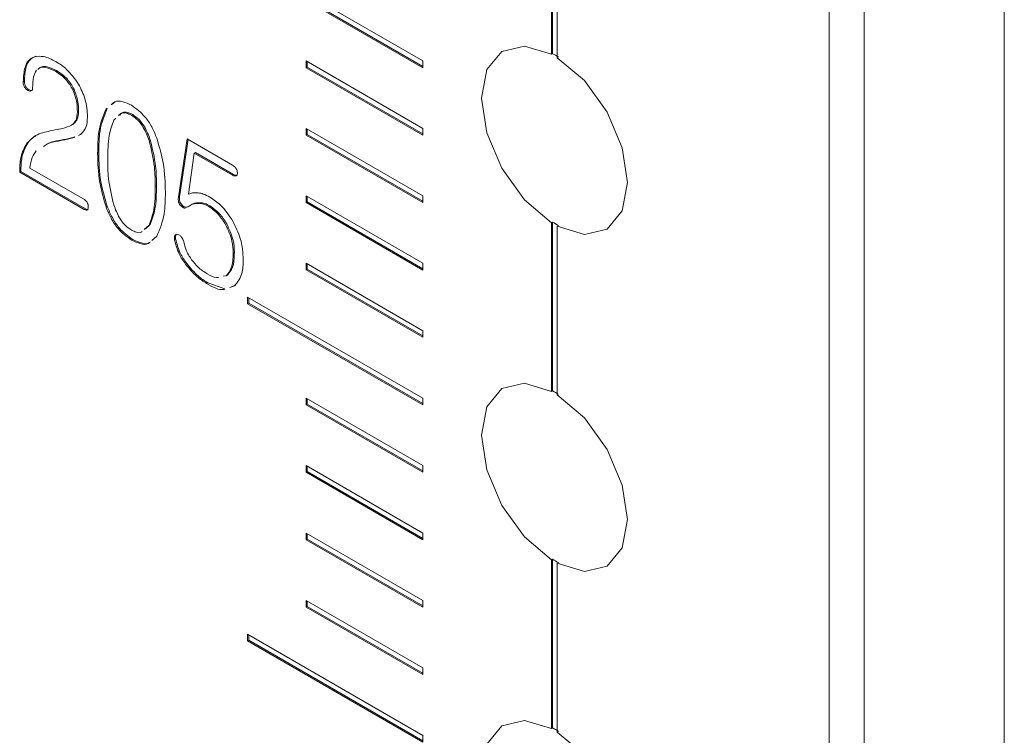
# Model space of a CAD drawing. Units: millimetres. Extents: x 0 to 896, y 0 to 574.
# Drawn here: x 669 to 681, y 499 to 508 of the extents above; entities that cross this region are included whole.
import ezdxf

# ---------------------------------------------------------------- set-up
doc = ezdxf.new("R2010")
doc.units = ezdxf.units.MM

msp = doc.modelspace()

# ---------------------------------------------------------------- linework, layer by layer
at = {"color": 7, "linetype": 'Continuous', "lineweight": 15}
for p, q in [((680.771, 370.601), (680.771, 513.496)), ((678.65, 369.866), (678.65, 512.516)), ((679.074, 512.516), (679.074, 369.622)), ((675.291, 509.598), (675.291, 507.555)), ((675.305, 509.606), (675.305, 507.563)), ((675.362, 507.514), (675.362, 509.557)), ((673.736, 507.474), (671.614, 508.698)), ((671.614, 508.617), (673.736, 507.392)), ((671.628, 508.625), (673.736, 507.408)), ((675.305, 507.563), (675.291, 507.555)), ((672.321, 507.474), (672.321, 507.392)), ((673.736, 506.657), (672.321, 507.474)), ((672.336, 507.4), (672.321, 507.392)), ((672.321, 507.392), (673.736, 506.575)), ((672.336, 507.465), (672.336, 507.4)), ((672.336, 507.4), (673.736, 506.592)), ((673.736, 507.392), (673.736, 507.474)), ((669.302, 507.357), (669.288, 507.349)), ((668.913, 507.229), (668.899, 507.221)), ((668.929, 507.163), (668.915, 507.155)), ((669.514, 507.131), (669.5, 507.123)), ((668.97, 507.125), (668.956, 507.117)), ((669.915, 506.901), (669.901, 506.893)), ((670.011, 506.979), (669.976, 506.95)), ((669.568, 506.87), (669.554, 506.861)), ((669.994, 506.758), (670.021, 506.782)), ((670.223, 506.825), (670.209, 506.817)), ((669.498, 506.705), (669.484, 506.697)), ((673.736, 505.841), (672.321, 506.657)), ((672.321, 506.657), (672.321, 506.575)), ((673.736, 506.575), (673.736, 506.657)), ((669.284, 506.639), (669.225, 506.627)), ((669.566, 506.572), (669.592, 506.583)), ((669.58, 506.58), (669.606, 506.591)), ((672.336, 506.583), (672.321, 506.575)), ((672.321, 506.575), (673.736, 505.759)), ((672.336, 506.649), (672.336, 506.583)), ((672.336, 506.583), (673.736, 505.775)), ((668.958, 506.487), (668.944, 506.479)), ((669.32, 506.503), (669.369, 506.515)), ((669.334, 506.511), (669.32, 506.503)), ((669.334, 506.511), (669.384, 506.523)), ((669.384, 506.523), (669.369, 506.515)), ((670.436, 506.518), (670.422, 506.51)), ((670.881, 506.53), (670.776, 505.823)), ((670.893, 506.523), (670.79, 505.831)), ((671.43, 506.213), (670.881, 506.53)), ((669.813, 506.366), (669.799, 506.357)), ((670.898, 505.861), (670.968, 506.358)), ((670.982, 506.367), (670.968, 506.358)), ((670.968, 506.358), (671.43, 506.092)), ((670.982, 506.367), (671.445, 506.1)), ((669.639, 505.795), (668.978, 506.177)), ((668.87, 506.135), (668.856, 506.126)), ((668.856, 506.126), (669.637, 505.675)), ((668.87, 506.135), (669.651, 505.684)), ((671.445, 506.1), (671.43, 506.092)), ((670.511, 505.962), (670.497, 505.954)), ((670.79, 505.831), (670.776, 505.823)), ((673.736, 505.024), (672.321, 505.84)), ((672.321, 505.84), (672.321, 505.759)), ((672.336, 505.832), (672.336, 505.767)), ((673.736, 505.759), (673.736, 505.841)), ((669.915, 505.714), (669.901, 505.706)), ((670.822, 505.728), (670.808, 505.72)), ((670.878, 505.702), (670.891, 505.708)), ((671.01, 505.757), (670.996, 505.749)), ((671.141, 505.73), (671.127, 505.722)), ((672.336, 505.767), (672.321, 505.759)), ((672.321, 505.759), (673.736, 504.942)), ((672.336, 505.767), (673.736, 504.959)), ((669.651, 505.684), (669.637, 505.675)), ((670.422, 505.486), (670.363, 505.433)), ((670.436, 505.495), (670.377, 505.441)), ((670.436, 505.495), (670.422, 505.486)), ((671.361, 505.502), (671.347, 505.494)), ((675.291, 505.515), (675.305, 505.523)), ((675.291, 505.515), (675.291, 503.472)), ((675.305, 505.523), (675.305, 503.48)), ((675.376, 505.482), (675.362, 505.474)), ((675.362, 503.431), (675.362, 505.474)), ((670.455, 505.302), (670.515, 505.351)), ((670.751, 505.372), (670.736, 505.364)), ((670.223, 505.313), (670.209, 505.305)), ((670.743, 505.321), (670.729, 505.313)), ((671.454, 505.153), (671.44, 505.144)), ((670.877, 505.021), (670.863, 505.013)), ((673.736, 504.207), (672.321, 505.024)), ((672.321, 505.024), (672.321, 504.945)), ((672.336, 505.016), (672.336, 504.953)), ((673.736, 504.942), (673.736, 505.024)), ((671.355, 504.874), (671.319, 504.867)), ((671.369, 504.882), (671.355, 504.874)), ((672.336, 504.953), (672.321, 504.945)), ((672.321, 504.945), (673.736, 504.128)), ((672.336, 504.953), (673.736, 504.145)), ((671.132, 504.789), (671.118, 504.78)), ((671.132, 504.789), (671.339, 504.716)), ((671.399, 504.733), (671.456, 504.752)), ((671.413, 504.741), (671.47, 504.76)), ((673.736, 503.391), (671.614, 504.616)), ((671.614, 504.616), (671.614, 504.534)), ((671.628, 504.542), (671.614, 504.534)), ((671.614, 504.534), (673.736, 503.309)), ((671.628, 504.607), (671.628, 504.542)), ((671.628, 504.542), (673.736, 503.326)), ((673.736, 504.128), (673.736, 504.207)), ((675.305, 503.48), (675.291, 503.472)), ((673.736, 502.574), (672.321, 503.391)), ((672.321, 503.391), (672.321, 503.309)), ((672.336, 503.317), (672.321, 503.309)), ((672.336, 503.383), (672.336, 503.317)), ((672.336, 503.317), (673.736, 502.509)), ((673.736, 503.309), (673.736, 503.391)), ((672.321, 503.309), (673.736, 502.493)), ((673.736, 501.758), (672.321, 502.574)), ((672.321, 502.574), (672.321, 502.493)), ((672.336, 502.501), (672.321, 502.493)), ((672.321, 502.493), (673.736, 501.676)), ((672.336, 502.566), (672.336, 502.501)), ((672.336, 502.501), (673.736, 501.693)), ((673.736, 502.493), (673.736, 502.574)), ((673.736, 500.941), (672.321, 501.758)), ((672.321, 501.758), (672.321, 501.676)), ((672.336, 501.684), (672.321, 501.676)), ((672.321, 501.676), (673.736, 500.86)), ((672.336, 501.75), (672.336, 501.684)), ((672.336, 501.684), (673.736, 500.876)), ((673.736, 501.676), (673.736, 501.758)), ((675.291, 501.432), (675.305, 501.44)), ((675.291, 501.432), (675.291, 499.389)), ((675.305, 501.44), (675.305, 499.397)), ((675.376, 501.399), (675.362, 501.391)), ((675.362, 499.348), (675.362, 501.391)), ((673.736, 500.125), (672.321, 500.941)), ((672.321, 500.941), (672.321, 500.862)), ((672.336, 500.933), (672.336, 500.87)), ((673.736, 500.86), (673.736, 500.941)), ((672.336, 500.87), (672.321, 500.862)), ((672.321, 500.862), (673.736, 500.046)), ((672.336, 500.87), (673.736, 500.062)), ((673.736, 499.308), (671.614, 500.533)), ((671.614, 500.533), (671.614, 500.451)), ((671.628, 500.459), (671.614, 500.451)), ((671.628, 500.525), (671.628, 500.459)), ((671.628, 500.459), (673.736, 499.243)), ((671.614, 500.451), (673.736, 499.227)), ((673.736, 500.046), (673.736, 500.125)), ((675.305, 499.397), (675.291, 499.389)), ((673.736, 499.227), (673.736, 499.308))]:
    msp.add_line(p, q, dxfattribs=at)
at = {"color": 7, "linetype": 'Continuous', "lineweight": 15, "flags": 128}
for points in [[(675.291, 507.555), (674.964, 507.654), (674.689, 507.589), (674.507, 507.369), (674.443, 507.025), (674.507, 506.606), (674.689, 506.175), (674.964, 505.793), (675.291, 505.515)], [(675.362, 505.474), (675.689, 505.374), (675.964, 505.439), (676.147, 505.66), (676.21, 506.004), (676.147, 506.422), (675.964, 506.853), (675.689, 507.236), (675.362, 507.514)], [(675.291, 503.472), (674.964, 503.572), (674.689, 503.507), (674.507, 503.286), (674.443, 502.942), (674.507, 502.524), (674.689, 502.092), (674.964, 501.71), (675.291, 501.432)], [(675.362, 501.391), (675.689, 501.291), (675.964, 501.356), (676.147, 501.577), (676.21, 501.921), (676.147, 502.339), (675.964, 502.771), (675.689, 503.153), (675.362, 503.431)], [(675.291, 499.389), (674.964, 499.489), (674.689, 499.424), (674.507, 499.203), (674.443, 498.859), (674.507, 498.441), (674.689, 498.01), (674.964, 497.627), (675.291, 497.349)], [(675.362, 497.309), (675.689, 497.209), (675.964, 497.274), (676.147, 497.494), (676.21, 497.839), (676.147, 498.257), (675.964, 498.688), (675.689, 499.07), (675.362, 499.348)]]:
    msp.add_lwpolyline(points, dxfattribs=at)
at = {"color": 7, "linetype": 'Continuous', "lineweight": 15}
for centre, radius, start, end in [((674.746, 506.512), 1.19, 58.0373, 61.968), ((675.93, 506.523), 1.179, 238.0177, 241.9876), ((674.746, 502.429), 1.19, 58.0373, 61.968), ((675.914, 502.414), 1.148, 237.9652, 242.0402), ((674.767, 498.383), 1.148, 57.9652, 62.0402)]:
    msp.add_arc(centre, radius, start, end, dxfattribs=at)
for points, knots in [([(669.038, 507.526), (669.012, 507.514), (668.96, 507.489), (668.908, 507.384), (668.902, 507.283), (668.899, 507.221)], [0, 0, 0, 0, 0.279904, 0.559985, 1, 1, 1, 1]), ([(669.053, 507.534), (669.027, 507.522), (668.975, 507.497), (668.922, 507.392), (668.916, 507.291), (668.913, 507.229)], [0, 0, 0, 0, 0.279904, 0.559985, 1, 1, 1, 1]), ([(669.294, 507.466), (669.243, 507.492), (669.151, 507.539), (669.073, 507.53), (669.038, 507.526)], [0, 0, 0, 0, 0.560106, 1, 1, 1, 1]), ([(669.074, 507.373), (669.084, 507.382), (669.111, 507.404), (669.186, 507.4), (669.249, 507.368), (669.288, 507.349)], [0, 0, 0, 0, 0.207649, 0.515756, 1, 1, 1, 1]), ([(669.088, 507.382), (669.099, 507.39), (669.125, 507.412), (669.2, 507.408), (669.263, 507.376), (669.302, 507.357)], [0, 0, 0, 0, 0.207649, 0.515756, 1, 1, 1, 1]), ([(669.568, 507.194), (669.522, 507.258), (669.439, 507.374), (669.339, 507.438), (669.294, 507.466)], [0, 0, 0, 0, 0.558489, 1, 1, 1, 1]), ([(669.012, 507.148), (669.013, 507.195), (669.014, 507.278), (669.044, 507.337), (669.058, 507.363)], [0, 0, 0, 0, 0.560637, 1, 1, 1, 1]), ([(669.288, 507.349), (669.334, 507.319), (669.416, 507.266), (669.474, 507.167), (669.5, 507.123)], [0, 0, 0, 0, 0.5607308, 1, 1, 1, 1]), ([(669.302, 507.357), (669.348, 507.327), (669.43, 507.274), (669.488, 507.175), (669.514, 507.131)], [0, 0, 0, 0, 0.5607308, 1, 1, 1, 1]), ([(668.899, 507.221), (668.899, 507.209), (668.9, 507.188), (668.911, 507.165), (668.915, 507.155)], [0, 0, 0, 0, 0.5602279, 1, 1, 1, 1]), ([(668.913, 507.229), (668.914, 507.217), (668.915, 507.196), (668.925, 507.173), (668.929, 507.163)], [0, 0, 0, 0, 0.5602279, 1, 1, 1, 1]), ([(668.915, 507.155), (668.922, 507.146), (668.935, 507.129), (668.949, 507.121), (668.956, 507.117)], [0, 0, 0, 0, 0.558556, 1, 1, 1, 1]), ([(668.929, 507.163), (668.936, 507.154), (668.949, 507.137), (668.963, 507.129), (668.97, 507.125)], [0, 0, 0, 0, 0.558556, 1, 1, 1, 1]), ([(668.994, 507.111), (669, 507.116), (669.01, 507.124), (669.012, 507.141), (669.012, 507.148)], [0, 0, 0, 0, 0.559982, 1, 1, 1, 1]), ([(669.514, 507.131), (669.532, 507.08), (669.566, 506.989), (669.567, 506.906), (669.568, 506.87)], [0, 0, 0, 0, 0.5583309, 1, 1, 1, 1]), ([(669.676, 506.794), (669.672, 506.867), (669.665, 506.997), (669.598, 507.134), (669.568, 507.194)], [0, 0, 0, 0, 0.560241, 1, 1, 1, 1]), ([(668.956, 507.117), (668.964, 507.113), (668.978, 507.107), (668.989, 507.11), (668.994, 507.111)], [0, 0, 0, 0, 0.558134, 1, 1, 1, 1]), ([(668.97, 507.125), (668.978, 507.121), (668.992, 507.115), (669.003, 507.118), (669.008, 507.119)], [0, 0, 0, 0, 0.558134, 1, 1, 1, 1]), ([(669.5, 507.123), (669.518, 507.072), (669.552, 506.98), (669.553, 506.898), (669.554, 506.861)], [0, 0, 0, 0, 0.5583309, 1, 1, 1, 1]), ([(669.901, 506.893), (669.866, 506.806), (669.802, 506.65), (669.8, 506.447), (669.799, 506.357)], [0, 0, 0, 0, 0.558897, 1, 1, 1, 1]), ([(669.915, 506.901), (669.88, 506.814), (669.816, 506.659), (669.814, 506.455), (669.813, 506.366)], [0, 0, 0, 0, 0.558897, 1, 1, 1, 1]), ([(670.209, 506.938), (670.173, 506.955), (670.102, 506.989), (670.011, 506.993), (669.976, 506.957), (669.962, 506.942)], [0, 0, 0, 0, 0.373094, 0.745788, 1, 1, 1, 1]), ([(670.515, 506.538), (670.496, 506.584), (670.458, 506.676), (670.357, 506.83), (670.265, 506.897), (670.209, 506.938)], [0, 0, 0, 0, 0.281179, 0.561838, 1, 1, 1, 1]), ([(669.554, 506.861), (669.551, 506.821), (669.544, 506.748), (669.503, 506.713), (669.484, 506.697)], [0, 0, 0, 0, 0.5592914, 1, 1, 1, 1]), ([(669.568, 506.87), (669.565, 506.829), (669.558, 506.756), (669.517, 506.721), (669.498, 506.705)], [0, 0, 0, 0, 0.5592914, 1, 1, 1, 1]), ([(669.592, 506.583), (669.619, 506.611), (669.668, 506.661), (669.674, 506.753), (669.676, 506.794)], [0, 0, 0, 0, 0.559027, 1, 1, 1, 1]), ([(670.053, 506.81), (670.064, 506.824), (670.087, 506.851), (670.147, 506.847), (670.188, 506.827), (670.209, 506.817)], [0, 0, 0, 0, 0.330182, 0.665019, 1, 1, 1, 1]), ([(670.067, 506.818), (670.079, 506.832), (670.101, 506.859), (670.161, 506.855), (670.202, 506.835), (670.223, 506.825)], [0, 0, 0, 0, 0.330182, 0.665019, 1, 1, 1, 1]), ([(670.209, 506.817), (670.235, 506.799), (670.288, 506.762), (670.368, 506.651), (670.402, 506.564), (670.422, 506.51)], [0, 0, 0, 0, 0.279931, 0.559946, 1, 1, 1, 1]), ([(670.223, 506.825), (670.249, 506.807), (670.302, 506.77), (670.382, 506.66), (670.416, 506.572), (670.436, 506.518)], [0, 0, 0, 0, 0.279931, 0.559946, 1, 1, 1, 1]), ([(669.484, 506.697), (669.449, 506.682), (669.385, 506.656), (669.315, 506.644), (669.284, 506.639)], [0, 0, 0, 0, 0.559601, 1, 1, 1, 1]), ([(669.921, 506.287), (669.922, 506.385), (669.924, 506.559), (669.972, 506.697), (669.994, 506.758)], [0, 0, 0, 0, 0.560498, 1, 1, 1, 1]), ([(669.225, 506.627), (669.164, 506.614), (669.056, 506.59), (668.978, 506.513), (668.944, 506.479)], [0, 0, 0, 0, 0.560204, 1, 1, 1, 1]), ([(669.079, 506.583), (669.075, 506.581), (669.025, 506.566), (668.99, 506.525), (668.958, 506.487)], [0, 0, 0, 0, 0.0838347, 1, 1, 1, 1]), ([(669.369, 506.515), (669.414, 506.522), (669.467, 506.53), (669.515, 506.551), (669.524, 506.554)], [0, 0, 0, 0, 0.82445, 1, 1, 1, 1]), ([(669.384, 506.523), (669.428, 506.529), (669.476, 506.537), (669.519, 506.555), (669.523, 506.556)], [0, 0, 0, 0, 0.9193563, 1, 1, 1, 1]), ([(670.619, 505.884), (670.617, 506), (670.613, 506.209), (670.545, 506.438), (670.515, 506.538)], [0, 0, 0, 0, 0.560565, 1, 1, 1, 1]), ([(668.944, 506.479), (668.914, 506.425), (668.86, 506.328), (668.857, 506.188), (668.856, 506.126)], [0, 0, 0, 0, 0.559308, 1, 1, 1, 1]), ([(668.958, 506.487), (668.928, 506.433), (668.874, 506.336), (668.871, 506.196), (668.87, 506.135)], [0, 0, 0, 0, 0.559308, 1, 1, 1, 1]), ([(669.143, 506.439), (669.159, 506.45), (669.211, 506.486), (669.276, 506.496), (669.32, 506.503)], [0, 0, 0, 0, 0.317514, 1, 1, 1, 1]), ([(669.157, 506.447), (669.173, 506.459), (669.225, 506.494), (669.29, 506.504), (669.334, 506.511)], [0, 0, 0, 0, 0.317514, 1, 1, 1, 1]), ([(670.422, 506.51), (670.448, 506.402), (670.494, 506.208), (670.496, 506.032), (670.497, 505.954)], [0, 0, 0, 0, 0.559112, 1, 1, 1, 1]), ([(670.436, 506.518), (670.462, 506.41), (670.509, 506.216), (670.51, 506.04), (670.511, 505.962)], [0, 0, 0, 0, 0.559112, 1, 1, 1, 1]), ([(668.978, 506.177), (668.985, 506.223), (668.998, 506.305), (669.038, 506.361), (669.055, 506.386)], [0, 0, 0, 0, 0.560196, 1, 1, 1, 1]), ([(669.799, 506.357), (669.801, 506.241), (669.804, 506.034), (669.872, 505.806), (669.901, 505.706)], [0, 0, 0, 0, 0.560504, 1, 1, 1, 1]), ([(669.813, 506.366), (669.815, 506.249), (669.818, 506.042), (669.886, 505.814), (669.915, 505.714)], [0, 0, 0, 0, 0.560504, 1, 1, 1, 1]), ([(669.994, 505.734), (669.968, 505.842), (669.923, 506.034), (669.921, 506.21), (669.921, 506.287)], [0, 0, 0, 0, 0.5591507, 1, 1, 1, 1]), ([(671.477, 506.168), (671.469, 506.179), (671.454, 506.197), (671.438, 506.208), (671.43, 506.213)], [0, 0, 0, 0, 0.55879, 1, 1, 1, 1]), ([(671.43, 506.092), (671.44, 506.087), (671.457, 506.079), (671.471, 506.083), (671.477, 506.085)], [0, 0, 0, 0, 0.560004, 1, 1, 1, 1]), ([(671.445, 506.1), (671.454, 506.095), (671.471, 506.087), (671.485, 506.091), (671.491, 506.093)], [0, 0, 0, 0, 0.560004, 1, 1, 1, 1]), ([(671.491, 506.118), (671.49, 506.127), (671.489, 506.144), (671.48, 506.161), (671.477, 506.168)], [0, 0, 0, 0, 0.559693, 1, 1, 1, 1]), ([(671.477, 506.085), (671.481, 506.089), (671.489, 506.097), (671.491, 506.111), (671.491, 506.118)], [0, 0, 0, 0, 0.558062, 1, 1, 1, 1]), ([(670.497, 505.954), (670.496, 505.857), (670.493, 505.683), (670.444, 505.546), (670.422, 505.486)], [0, 0, 0, 0, 0.560495, 1, 1, 1, 1]), ([(670.511, 505.962), (670.51, 505.865), (670.508, 505.691), (670.458, 505.555), (670.436, 505.495)], [0, 0, 0, 0, 0.560495, 1, 1, 1, 1]), ([(670.515, 505.351), (670.551, 505.437), (670.615, 505.591), (670.618, 505.794), (670.619, 505.884)], [0, 0, 0, 0, 0.5588787, 1, 1, 1, 1]), ([(670.776, 505.823), (670.775, 505.814), (670.773, 505.797), (670.777, 505.768), (670.79, 505.74), (670.802, 505.726), (670.808, 505.72)], [0, 0, 0, 0, 0.280579, 0.559812, 0.779705, 1, 1, 1, 1]), ([(670.79, 505.831), (670.789, 505.822), (670.787, 505.805), (670.791, 505.776), (670.804, 505.748), (670.816, 505.735), (670.822, 505.728)], [0, 0, 0, 0, 0.280579, 0.559812, 0.779705, 1, 1, 1, 1]), ([(671.016, 505.878), (670.992, 505.879), (670.95, 505.881), (670.914, 505.867), (670.898, 505.861)], [0, 0, 0, 0, 0.559821, 1, 1, 1, 1]), ([(671.158, 505.825), (671.131, 505.84), (671.083, 505.865), (671.037, 505.874), (671.016, 505.878)], [0, 0, 0, 0, 0.559891, 1, 1, 1, 1]), ([(671.435, 505.536), (671.389, 505.604), (671.307, 505.726), (671.204, 505.795), (671.158, 505.825)], [0, 0, 0, 0, 0.5590823, 1, 1, 1, 1]), ([(669.637, 505.675), (669.645, 505.671), (669.66, 505.664), (669.678, 505.671), (669.684, 505.689), (669.685, 505.702), (669.685, 505.709)], [0, 0, 0, 0, 0.280439, 0.558275, 0.778797, 1, 1, 1, 1]), ([(669.685, 505.709), (669.685, 505.718), (669.684, 505.735), (669.674, 505.763), (669.656, 505.784), (669.645, 505.791), (669.639, 505.795)], [0, 0, 0, 0, 0.280871, 0.559197, 0.779331, 1, 1, 1, 1]), ([(669.901, 505.706), (669.92, 505.66), (669.958, 505.568), (670.06, 505.413), (670.152, 505.346), (670.209, 505.305)], [0, 0, 0, 0, 0.281157, 0.56179, 1, 1, 1, 1]), ([(669.915, 505.714), (669.934, 505.668), (669.972, 505.576), (670.074, 505.421), (670.166, 505.354), (670.223, 505.313)], [0, 0, 0, 0, 0.281157, 0.56179, 1, 1, 1, 1]), ([(670.209, 505.426), (670.182, 505.444), (670.129, 505.481), (670.047, 505.591), (670.014, 505.68), (669.994, 505.734)], [0, 0, 0, 0, 0.28005, 0.5601, 1, 1, 1, 1]), ([(670.808, 505.72), (670.816, 505.712), (670.833, 505.697), (670.853, 505.691), (670.86, 505.694), (670.86, 505.694)], [0, 0, 0, 0, 0.488604, 0.979029, 1, 1, 1, 1]), ([(670.822, 505.728), (670.831, 505.72), (670.848, 505.704), (670.865, 505.703), (670.874, 505.702)], [0, 0, 0, 0, 0.49907, 1, 1, 1, 1]), ([(670.891, 505.708), (670.908, 505.72), (670.939, 505.742), (670.979, 505.747), (670.996, 505.749)], [0, 0, 0, 0, 0.559538, 1, 1, 1, 1]), ([(670.905, 505.716), (670.922, 505.728), (670.953, 505.75), (670.993, 505.755), (671.01, 505.757)], [0, 0, 0, 0, 0.559538, 1, 1, 1, 1]), ([(670.996, 505.749), (671.019, 505.75), (671.061, 505.752), (671.107, 505.731), (671.127, 505.722)], [0, 0, 0, 0, 0.560347, 1, 1, 1, 1]), ([(671.01, 505.757), (671.033, 505.758), (671.075, 505.76), (671.121, 505.74), (671.141, 505.73)], [0, 0, 0, 0, 0.560347, 1, 1, 1, 1]), ([(671.127, 505.722), (671.174, 505.691), (671.256, 505.634), (671.319, 505.537), (671.347, 505.494)], [0, 0, 0, 0, 0.559558, 1, 1, 1, 1]), ([(671.141, 505.73), (671.188, 505.699), (671.27, 505.643), (671.334, 505.545), (671.361, 505.502)], [0, 0, 0, 0, 0.559558, 1, 1, 1, 1]), ([(669.651, 505.684), (669.659, 505.679), (669.672, 505.672), (669.681, 505.677), (669.685, 505.679)], [0, 0, 0, 0, 0.617594, 1, 1, 1, 1]), ([(671.347, 505.494), (671.378, 505.426), (671.434, 505.305), (671.438, 505.194), (671.44, 505.144)], [0, 0, 0, 0, 0.5581618, 1, 1, 1, 1]), ([(671.361, 505.502), (671.392, 505.434), (671.448, 505.313), (671.452, 505.202), (671.454, 505.153)], [0, 0, 0, 0, 0.5581618, 1, 1, 1, 1]), ([(671.562, 505.068), (671.557, 505.153), (671.548, 505.305), (671.469, 505.465), (671.435, 505.536)], [0, 0, 0, 0, 0.560094, 1, 1, 1, 1]), ([(670.337, 505.41), (670.334, 505.406), (670.318, 505.39), (670.27, 505.397), (670.229, 505.416), (670.209, 505.426)], [0, 0, 0, 0, 0.13149, 0.5656247, 1, 1, 1, 1]), ([(670.736, 505.364), (670.732, 505.356), (670.725, 505.342), (670.728, 505.322), (670.729, 505.313)], [0, 0, 0, 0, 0.558489, 1, 1, 1, 1]), ([(670.771, 505.373), (670.763, 505.375), (670.749, 505.377), (670.74, 505.368), (670.736, 505.364)], [0, 0, 0, 0, 0.559128, 1, 1, 1, 1]), ([(670.751, 505.372), (670.747, 505.364), (670.739, 505.351), (670.742, 505.33), (670.743, 505.321)], [0, 0, 0, 0, 0.558489, 1, 1, 1, 1]), ([(670.814, 505.342), (670.806, 505.351), (670.792, 505.365), (670.778, 505.371), (670.771, 505.373)], [0, 0, 0, 0, 0.558356, 1, 1, 1, 1]), ([(670.843, 505.279), (670.84, 505.291), (670.834, 505.314), (670.82, 505.334), (670.814, 505.342)], [0, 0, 0, 0, 0.560466, 1, 1, 1, 1]), ([(670.209, 505.305), (670.244, 505.289), (670.314, 505.256), (670.39, 505.247), (670.416, 505.27), (670.419, 505.273)], [0, 0, 0, 0, 0.463092, 0.925764, 1, 1, 1, 1]), ([(670.223, 505.313), (670.258, 505.297), (670.328, 505.264), (670.404, 505.256), (670.43, 505.278), (670.433, 505.281)], [0, 0, 0, 0, 0.463092, 0.925764, 1, 1, 1, 1]), ([(670.729, 505.313), (670.744, 505.254), (670.77, 505.149), (670.835, 505.055), (670.863, 505.013)], [0, 0, 0, 0, 0.558603, 1, 1, 1, 1]), ([(670.743, 505.321), (670.758, 505.262), (670.784, 505.157), (670.849, 505.063), (670.877, 505.021)], [0, 0, 0, 0, 0.558603, 1, 1, 1, 1]), ([(670.935, 505.068), (670.911, 505.106), (670.868, 505.174), (670.851, 505.247), (670.843, 505.279)], [0, 0, 0, 0, 0.559312, 1, 1, 1, 1]), ([(671.44, 505.144), (671.437, 505.081), (671.433, 504.968), (671.379, 504.903), (671.355, 504.874)], [0, 0, 0, 0, 0.560744, 1, 1, 1, 1]), ([(671.454, 505.153), (671.452, 505.089), (671.448, 504.976), (671.393, 504.911), (671.369, 504.882)], [0, 0, 0, 0, 0.560744, 1, 1, 1, 1]), ([(670.863, 505.013), (670.908, 504.959), (670.987, 504.863), (671.078, 504.806), (671.118, 504.78)], [0, 0, 0, 0, 0.5592754, 1, 1, 1, 1]), ([(670.877, 505.021), (670.922, 504.967), (671.002, 504.871), (671.092, 504.814), (671.132, 504.789)], [0, 0, 0, 0, 0.5592754, 1, 1, 1, 1]), ([(671.125, 504.897), (671.087, 504.921), (671.02, 504.964), (670.961, 505.036), (670.935, 505.068)], [0, 0, 0, 0, 0.560184, 1, 1, 1, 1]), ([(671.456, 504.752), (671.491, 504.796), (671.555, 504.875), (671.56, 505.009), (671.562, 505.068)], [0, 0, 0, 0, 0.558541, 1, 1, 1, 1]), ([(671.267, 504.857), (671.257, 504.854), (671.217, 504.843), (671.164, 504.874), (671.125, 504.897)], [0, 0, 0, 0, 0.245326, 1, 1, 1, 1]), ([(671.118, 504.78), (671.193, 504.737), (671.275, 504.689), (671.335, 504.711), (671.34, 504.713)], [0, 0, 0, 0, 0.919272, 1, 1, 1, 1])]:
    msp.add_open_spline(points, degree=3, knots=knots, dxfattribs=at)

doc.saveas('drawing.dxf')
